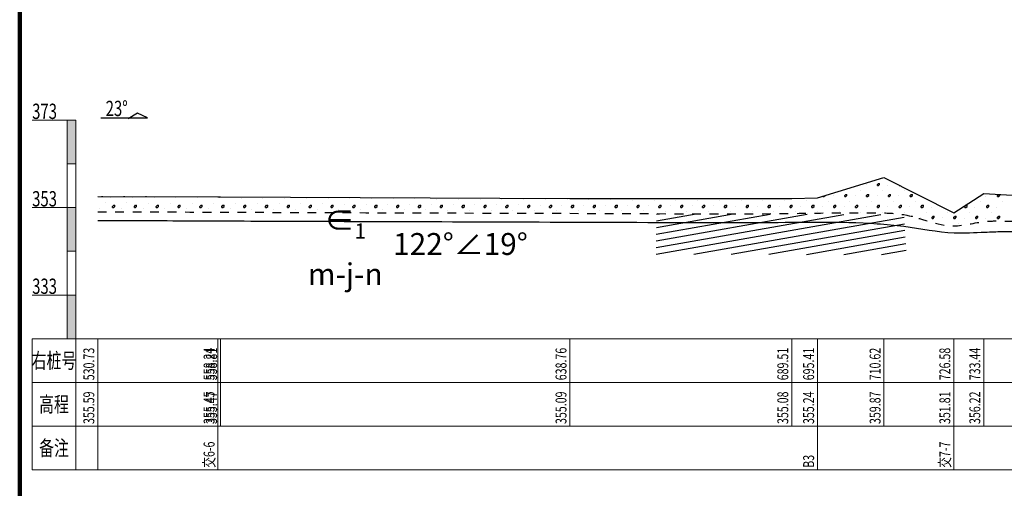
# Model space of a CAD drawing. Extents: x 217 to 43603, y 3840 to 12125.
# Drawn here: x 17659 to 17884, y 5269 to 5376 of the extents above; entities that cross this region are included whole.
import ezdxf
from ezdxf.enums import TextEntityAlignment as Align

# ---------------------------------------------------------------- set-up
doc = ezdxf.new("R2010")
doc.units = 0
doc.linetypes.add('X21', pattern=[4, 2, -2])
doc.layers.get('0').update_dxf_attribs({"linetype": 'CONTINUOUS'})
for name, color, linetype, lineweight in [('剖面地形线', 3, 'CONTINUOUS', 25), ('图框线', 7, 'CONTINUOUS', 100), ('文字', 7, 'CONTINUOUS', 13)]:
    doc.layers.add(name, color=color, linetype=linetype, lineweight=lineweight)
doc.layers.add('地层代号', color=7, linetype='CONTINUOUS')
doc.styles.add('仿宋2.5', font='SIMFANG.TTF', dxfattribs={"width": 0.714, "height": 2.5})
doc.styles.add('仿宋3.5', font='SIMFANG.TTF', dxfattribs={"width": 0.714, "height": 3.5})
doc.linetypes.add('强风化', pattern='A,15,-1,[1,CJ,S=0.5,R=0,X=0,Y=-1],-2,[1,CJ,S=0.5,R=0,X=0,Y=-1],-2,[1,CJ,S=0.5,R=0,X=0,Y=-1],-3', length=23)

msp = doc.modelspace()

# ---------------------------------------------------------------- hatches: boundary and pattern name
h = msp.add_hatch()
h.set_pattern_fill('页岩', color=256, scale=0.75, angle=10)
h.set_pattern_definition([(10, (-1609.0243, -1813.8751), (-0.26047227, 1.47721163), [])])
h.paths.add_polyline_path([(17860.88, 5331.66), (17804.3, 5331.89), (17804.18, 5322.62), (17861.46, 5322.56)])

# ---------------------------------------------------------------- linework, layer by layer
at = {"linetype": 'Continuous'}
for p, q in [((17851, 5337.22), (17851, 5337.22)), ((17852.24, 5338.46), (17852.24, 5338.46)), ((17854.84, 5338.55), (17855.09, 5338.8)), ((17854.84, 5338.3), (17854.84, 5338.55)), ((17854.84, 5338.3), (17855.09, 5338.3)), ((17855.09, 5338.8), (17855.34, 5338.8)), ((17855.09, 5338.3), (17855.34, 5338.55)), ((17855.34, 5338.55), (17855.34, 5338.8)), ((17855.98, 5337.19), (17855.98, 5337.19)), ((17857.22, 5338.43), (17857.22, 5338.43)), ((17859.84, 5338.3), (17859.84, 5338.39)), ((17859.84, 5338.3), (17860.01, 5338.3)), ((17860.95, 5337.17), (17860.95, 5337.17)), ((17677.34, 5335.8), (17677.34, 5335.85)), ((17677.34, 5335.8), (17677.59, 5335.8)), ((17677.59, 5335.8), (17677.63, 5335.85)), ((17679.38, 5335.6), (17679.38, 5335.6)), ((17682.34, 5335.8), (17682.34, 5335.83)), ((17682.34, 5335.8), (17682.59, 5335.8)), ((17682.59, 5335.8), (17682.61, 5335.83)), ((17684.36, 5335.57), (17684.36, 5335.57)), ((17687.34, 5335.8), (17687.34, 5335.81)), ((17687.34, 5335.8), (17687.59, 5335.8)), ((17687.59, 5335.8), (17687.59, 5335.81)), ((17689.33, 5335.55), (17689.33, 5335.55)), ((17694.31, 5335.52), (17694.31, 5335.52)), ((17699.28, 5335.5), (17699.28, 5335.5)), ((17704.26, 5335.47), (17704.26, 5335.47)), ((17709.23, 5335.45), (17709.23, 5335.45)), ((17714.21, 5335.42), (17714.21, 5335.42)), ((17719.18, 5335.4), (17719.18, 5335.4)), ((17724.16, 5335.37), (17724.16, 5335.37)), ((17729.13, 5335.35), (17729.13, 5335.35)), ((17734.11, 5335.32), (17734.11, 5335.32)), ((17739.08, 5335.3), (17739.08, 5335.3)), ((17744.06, 5335.27), (17744.06, 5335.27)), ((17749.03, 5335.25), (17749.03, 5335.25)), ((17754.01, 5335.22), (17754.01, 5335.22)), ((17758.98, 5335.2), (17758.98, 5335.2)), ((17763.96, 5335.17), (17763.96, 5335.17)), ((17768.93, 5335.15), (17768.93, 5335.15)), ((17773.91, 5335.12), (17773.91, 5335.12)), ((17778.88, 5335.1), (17778.88, 5335.1)), ((17783.86, 5335.07), (17783.86, 5335.07)), ((17788.83, 5335.05), (17788.83, 5335.05)), ((17793.81, 5335.02), (17793.81, 5335.02)), ((17798.78, 5335), (17798.78, 5335)), ((17803.76, 5334.97), (17803.76, 5334.97)), ((17808.73, 5334.95), (17808.73, 5334.95)), ((17813.71, 5334.92), (17813.71, 5334.92)), ((17818.68, 5334.9), (17818.68, 5334.9)), ((17823.66, 5334.87), (17823.66, 5334.87)), ((17828.63, 5334.85), (17828.63, 5334.85)), ((17833.6, 5334.82), (17833.6, 5334.82)), ((17838.58, 5334.8), (17838.58, 5334.8)), ((17842.34, 5335.8), (17842.34, 5335.9)), ((17842.34, 5335.8), (17842.59, 5335.8)), ((17842.59, 5335.8), (17842.84, 5336.05)), ((17842.84, 5336.05), (17842.84, 5336.05)), ((17843.55, 5334.77), (17843.55, 5334.77)), ((17844.79, 5336.01), (17844.79, 5336.01)), ((17847.34, 5336.05), (17847.59, 5336.3)), ((17847.34, 5335.8), (17847.34, 5336.05)), ((17847.34, 5335.8), (17847.59, 5335.8)), ((17847.59, 5336.3), (17847.84, 5336.3)), ((17847.59, 5335.8), (17847.84, 5336.05)), ((17847.84, 5336.05), (17847.84, 5336.3)), ((17848.53, 5334.75), (17848.53, 5334.75)), ((17849.77, 5335.98), (17849.77, 5335.98)), ((17852.34, 5336.05), (17852.59, 5336.3)), ((17852.34, 5335.8), (17852.34, 5336.05)), ((17852.34, 5335.8), (17852.59, 5335.8)), ((17852.59, 5336.3), (17852.84, 5336.3)), ((17852.59, 5335.8), (17852.84, 5336.05)), ((17852.84, 5336.05), (17852.84, 5336.3)), ((17853.5, 5334.72), (17853.5, 5334.72)), ((17854.74, 5335.96), (17854.74, 5335.96)), ((17857.34, 5336.05), (17857.59, 5336.3)), ((17857.34, 5335.8), (17857.34, 5336.05)), ((17857.34, 5335.8), (17857.59, 5335.8)), ((17857.59, 5336.3), (17857.84, 5336.3)), ((17857.59, 5335.8), (17857.84, 5336.05)), ((17857.84, 5336.05), (17857.84, 5336.3)), ((17858.48, 5334.69), (17858.48, 5334.69)), ((17859.72, 5335.93), (17859.72, 5335.93)), ((17862.34, 5336.05), (17862.59, 5336.3)), ((17862.34, 5335.8), (17862.34, 5336.05)), ((17862.34, 5335.8), (17862.59, 5335.8)), ((17862.59, 5336.3), (17862.84, 5336.3)), ((17862.59, 5335.8), (17862.84, 5336.05)), ((17862.84, 5336.05), (17862.84, 5336.3)), ((17863.45, 5334.67), (17863.45, 5334.67)), ((17864.69, 5335.91), (17864.69, 5335.91)), ((17878.38, 5334.59), (17878.38, 5334.59)), ((17879.62, 5335.83), (17879.62, 5335.83)), ((17882.34, 5336.05), (17882.59, 5336.3)), ((17882.34, 5335.8), (17882.34, 5336.05)), ((17882.34, 5335.8), (17882.59, 5335.8)), ((17882.59, 5335.8), (17882.84, 5336.05)), ((17882.84, 5336.05), (17882.84, 5336.29)), ((17883.35, 5334.57), (17883.35, 5334.57)), ((17676.91, 5333.12), (17676.91, 5333.12)), ((17678.15, 5334.36), (17678.15, 5334.36)), ((17679.84, 5333.55), (17680.09, 5333.8)), ((17679.84, 5333.3), (17679.84, 5333.55)), ((17679.84, 5333.3), (17680.09, 5333.3)), ((17680.09, 5333.8), (17680.34, 5333.8)), ((17680.09, 5333.3), (17680.34, 5333.55)), ((17680.34, 5333.55), (17680.34, 5333.8)), ((17681.88, 5333.1), (17681.88, 5333.1)), ((17683.12, 5334.34), (17683.12, 5334.34)), ((17684.84, 5333.55), (17685.09, 5333.8)), ((17684.84, 5333.3), (17684.84, 5333.55)), ((17684.84, 5333.3), (17685.09, 5333.3)), ((17685.09, 5333.8), (17685.34, 5333.8)), ((17685.09, 5333.3), (17685.34, 5333.55)), ((17685.34, 5333.55), (17685.34, 5333.8)), ((17686.86, 5333.07), (17686.86, 5333.07)), ((17688.1, 5334.31), (17688.1, 5334.31)), ((17689.84, 5333.55), (17690.09, 5333.8)), ((17689.84, 5333.3), (17689.84, 5333.55)), ((17689.84, 5333.3), (17690.09, 5333.3)), ((17690.09, 5333.8), (17690.34, 5333.8)), ((17690.09, 5333.3), (17690.34, 5333.55)), ((17690.34, 5333.55), (17690.34, 5333.8)), ((17691.83, 5333.05), (17691.83, 5333.05)), ((17693.07, 5334.29), (17693.07, 5334.29)), ((17694.84, 5333.55), (17695.09, 5333.8)), ((17694.84, 5333.3), (17694.84, 5333.55)), ((17694.84, 5333.3), (17695.09, 5333.3)), ((17695.09, 5333.8), (17695.34, 5333.8)), ((17695.09, 5333.3), (17695.34, 5333.55)), ((17695.34, 5333.55), (17695.34, 5333.8)), ((17696.81, 5333.02), (17696.81, 5333.02)), ((17698.05, 5334.26), (17698.05, 5334.26)), ((17699.84, 5333.55), (17700.09, 5333.8)), ((17699.84, 5333.3), (17699.84, 5333.55)), ((17699.84, 5333.3), (17700.09, 5333.3)), ((17700.09, 5333.8), (17700.34, 5333.8)), ((17700.09, 5333.3), (17700.34, 5333.55)), ((17700.34, 5333.55), (17700.34, 5333.8)), ((17701.78, 5333), (17701.78, 5333)), ((17703.02, 5334.24), (17703.02, 5334.24)), ((17704.84, 5333.55), (17705.09, 5333.8)), ((17704.84, 5333.3), (17704.84, 5333.55)), ((17704.84, 5333.3), (17705.09, 5333.3)), ((17705.09, 5333.8), (17705.34, 5333.8)), ((17705.09, 5333.3), (17705.34, 5333.55)), ((17705.34, 5333.55), (17705.34, 5333.8)), ((17706.76, 5332.97), (17706.76, 5332.97)), ((17708, 5334.21), (17708, 5334.21)), ((17709.84, 5333.55), (17710.09, 5333.8)), ((17709.84, 5333.3), (17709.84, 5333.55)), ((17709.84, 5333.3), (17710.09, 5333.3)), ((17710.09, 5333.8), (17710.34, 5333.8)), ((17710.09, 5333.3), (17710.34, 5333.55)), ((17710.34, 5333.55), (17710.34, 5333.8)), ((17711.73, 5332.95), (17711.73, 5332.95)), ((17712.97, 5334.19), (17712.97, 5334.19)), ((17714.84, 5333.55), (17715.09, 5333.8)), ((17714.84, 5333.3), (17714.84, 5333.55)), ((17714.84, 5333.3), (17715.09, 5333.3)), ((17715.09, 5333.8), (17715.34, 5333.8)), ((17715.09, 5333.3), (17715.34, 5333.55)), ((17715.34, 5333.55), (17715.34, 5333.8)), ((17716.71, 5332.92), (17716.71, 5332.92)), ((17717.95, 5334.16), (17717.95, 5334.16)), ((17719.84, 5333.55), (17720.09, 5333.8)), ((17719.84, 5333.3), (17719.84, 5333.55)), ((17719.84, 5333.3), (17720.09, 5333.3)), ((17720.09, 5333.8), (17720.34, 5333.8)), ((17720.09, 5333.3), (17720.34, 5333.55)), ((17720.34, 5333.55), (17720.34, 5333.8)), ((17721.68, 5332.9), (17721.68, 5332.9)), ((17722.92, 5334.14), (17722.92, 5334.14)), ((17724.84, 5333.55), (17725.09, 5333.8)), ((17724.84, 5333.3), (17724.84, 5333.55)), ((17724.84, 5333.3), (17725.09, 5333.3)), ((17725.09, 5333.8), (17725.34, 5333.8)), ((17725.09, 5333.3), (17725.34, 5333.55)), ((17725.34, 5333.55), (17725.34, 5333.8)), ((17726.66, 5332.87), (17726.66, 5332.87)), ((17727.9, 5334.11), (17727.9, 5334.11)), ((17729.84, 5333.55), (17730.09, 5333.8)), ((17729.84, 5333.3), (17729.84, 5333.55)), ((17729.84, 5333.3), (17730.09, 5333.3)), ((17730.09, 5333.8), (17730.34, 5333.8)), ((17730.09, 5333.3), (17730.34, 5333.55)), ((17730.34, 5333.55), (17730.34, 5333.8)), ((17731.63, 5332.85), (17731.63, 5332.85)), ((17732.87, 5334.09), (17732.87, 5334.09)), ((17734.84, 5333.55), (17735.09, 5333.8)), ((17734.84, 5333.3), (17734.84, 5333.55)), ((17734.84, 5333.3), (17735.09, 5333.3)), ((17735.09, 5333.8), (17735.34, 5333.8)), ((17735.09, 5333.3), (17735.34, 5333.55)), ((17735.34, 5333.55), (17735.34, 5333.8)), ((17736.61, 5332.82), (17736.61, 5332.82)), ((17737.84, 5334.06), (17737.84, 5334.06)), ((17739.84, 5333.55), (17740.09, 5333.8)), ((17739.84, 5333.3), (17739.84, 5333.55)), ((17739.84, 5333.3), (17740.09, 5333.3)), ((17740.09, 5333.8), (17740.34, 5333.8)), ((17740.09, 5333.3), (17740.34, 5333.55)), ((17740.34, 5333.55), (17740.34, 5333.8)), ((17741.58, 5332.8), (17741.58, 5332.8)), ((17742.82, 5334.04), (17742.82, 5334.04)), ((17744.84, 5333.55), (17745.09, 5333.8)), ((17744.84, 5333.3), (17744.84, 5333.55)), ((17744.84, 5333.3), (17745.09, 5333.3)), ((17745.09, 5333.8), (17745.34, 5333.8)), ((17745.09, 5333.3), (17745.34, 5333.55)), ((17745.34, 5333.55), (17745.34, 5333.8)), ((17746.56, 5332.77), (17746.56, 5332.77)), ((17747.79, 5334.01), (17747.79, 5334.01)), ((17749.84, 5333.55), (17750.09, 5333.8)), ((17749.84, 5333.3), (17749.84, 5333.55)), ((17749.84, 5333.3), (17750.09, 5333.3)), ((17750.09, 5333.8), (17750.34, 5333.8)), ((17750.09, 5333.3), (17750.34, 5333.55)), ((17750.34, 5333.55), (17750.34, 5333.8)), ((17751.53, 5332.75), (17751.53, 5332.75)), ((17752.77, 5333.99), (17752.77, 5333.99)), ((17754.84, 5333.55), (17755.09, 5333.8)), ((17754.84, 5333.3), (17754.84, 5333.55)), ((17754.84, 5333.3), (17755.09, 5333.3)), ((17755.09, 5333.8), (17755.34, 5333.8)), ((17755.09, 5333.3), (17755.34, 5333.55)), ((17755.34, 5333.55), (17755.34, 5333.8)), ((17756.51, 5332.72), (17756.51, 5332.72)), ((17757.74, 5333.96), (17757.74, 5333.96)), ((17759.84, 5333.55), (17760.09, 5333.8)), ((17759.84, 5333.3), (17759.84, 5333.55)), ((17759.84, 5333.3), (17760.09, 5333.3)), ((17760.09, 5333.8), (17760.34, 5333.8)), ((17760.09, 5333.3), (17760.34, 5333.55)), ((17760.34, 5333.55), (17760.34, 5333.8)), ((17761.48, 5332.7), (17761.48, 5332.7)), ((17762.72, 5333.93), (17762.72, 5333.93)), ((17764.84, 5333.55), (17765.09, 5333.8)), ((17764.84, 5333.3), (17764.84, 5333.55)), ((17764.84, 5333.3), (17765.09, 5333.3)), ((17765.09, 5333.8), (17765.34, 5333.8)), ((17765.09, 5333.3), (17765.34, 5333.55)), ((17765.34, 5333.55), (17765.34, 5333.8)), ((17766.46, 5332.67), (17766.46, 5332.67)), ((17767.69, 5333.91), (17767.69, 5333.91)), ((17769.84, 5333.55), (17770.09, 5333.8)), ((17769.84, 5333.3), (17769.84, 5333.55)), ((17769.84, 5333.3), (17770.09, 5333.3)), ((17770.09, 5333.8), (17770.34, 5333.8)), ((17770.09, 5333.3), (17770.34, 5333.55)), ((17770.34, 5333.55), (17770.34, 5333.8)), ((17771.43, 5332.65), (17771.43, 5332.65)), ((17772.67, 5333.88), (17772.67, 5333.88)), ((17774.84, 5333.55), (17775.09, 5333.8)), ((17774.84, 5333.3), (17774.84, 5333.55)), ((17774.84, 5333.3), (17775.09, 5333.3)), ((17775.09, 5333.8), (17775.34, 5333.8)), ((17775.09, 5333.3), (17775.34, 5333.55)), ((17775.34, 5333.55), (17775.34, 5333.8)), ((17776.41, 5332.62), (17776.41, 5332.62)), ((17777.64, 5333.86), (17777.64, 5333.86)), ((17779.84, 5333.55), (17780.09, 5333.8)), ((17779.84, 5333.3), (17779.84, 5333.55)), ((17779.84, 5333.3), (17780.09, 5333.3)), ((17780.09, 5333.8), (17780.34, 5333.8)), ((17780.09, 5333.3), (17780.34, 5333.55)), ((17780.34, 5333.55), (17780.34, 5333.8)), ((17781.38, 5332.6), (17781.38, 5332.6)), ((17782.62, 5333.83), (17782.62, 5333.83)), ((17784.84, 5333.55), (17785.09, 5333.8)), ((17784.84, 5333.3), (17784.84, 5333.55)), ((17784.84, 5333.3), (17785.09, 5333.3)), ((17785.09, 5333.8), (17785.34, 5333.8)), ((17785.09, 5333.3), (17785.34, 5333.55)), ((17785.34, 5333.55), (17785.34, 5333.8)), ((17786.36, 5332.57), (17786.36, 5332.57)), ((17787.59, 5333.81), (17787.59, 5333.81)), ((17789.84, 5333.55), (17790.09, 5333.8)), ((17789.84, 5333.3), (17789.84, 5333.55)), ((17789.84, 5333.3), (17790.09, 5333.3)), ((17790.09, 5333.8), (17790.34, 5333.8)), ((17790.09, 5333.3), (17790.34, 5333.55)), ((17790.34, 5333.55), (17790.34, 5333.8)), ((17791.33, 5332.55), (17791.33, 5332.55)), ((17792.57, 5333.78), (17792.57, 5333.78)), ((17794.84, 5333.55), (17795.09, 5333.8)), ((17794.84, 5333.3), (17794.84, 5333.55)), ((17794.84, 5333.3), (17795.09, 5333.3)), ((17795.09, 5333.8), (17795.34, 5333.8)), ((17795.09, 5333.3), (17795.34, 5333.55)), ((17795.34, 5333.55), (17795.34, 5333.8)), ((17796.31, 5332.52), (17796.31, 5332.52)), ((17797.54, 5333.76), (17797.54, 5333.76)), ((17799.84, 5333.55), (17800.09, 5333.8)), ((17799.84, 5333.3), (17799.84, 5333.55)), ((17799.84, 5333.3), (17800.09, 5333.3)), ((17800.09, 5333.8), (17800.34, 5333.8)), ((17800.09, 5333.3), (17800.34, 5333.55)), ((17800.34, 5333.55), (17800.34, 5333.8)), ((17801.28, 5332.5), (17801.28, 5332.5)), ((17802.52, 5333.73), (17802.52, 5333.73)), ((17804.84, 5333.55), (17805.09, 5333.8)), ((17804.84, 5333.3), (17804.84, 5333.55)), ((17804.84, 5333.3), (17805.09, 5333.3)), ((17805.09, 5333.8), (17805.34, 5333.8)), ((17805.09, 5333.3), (17805.34, 5333.55)), ((17805.34, 5333.55), (17805.34, 5333.8)), ((17806.26, 5332.47), (17806.26, 5332.47)), ((17807.49, 5333.71), (17807.49, 5333.71)), ((17809.84, 5333.55), (17810.09, 5333.8)), ((17809.84, 5333.3), (17809.84, 5333.55)), ((17809.84, 5333.3), (17810.09, 5333.3)), ((17810.09, 5333.8), (17810.34, 5333.8)), ((17810.09, 5333.3), (17810.34, 5333.55)), ((17810.34, 5333.55), (17810.34, 5333.8)), ((17811.23, 5332.45), (17811.23, 5332.45)), ((17812.47, 5333.68), (17812.47, 5333.68)), ((17814.84, 5333.55), (17815.09, 5333.8)), ((17814.84, 5333.3), (17814.84, 5333.55)), ((17814.84, 5333.3), (17815.09, 5333.3)), ((17815.09, 5333.8), (17815.34, 5333.8)), ((17815.09, 5333.3), (17815.34, 5333.55)), ((17815.34, 5333.55), (17815.34, 5333.8)), ((17816.21, 5332.42), (17816.21, 5332.42)), ((17817.44, 5333.66), (17817.44, 5333.66)), ((17819.84, 5333.55), (17820.09, 5333.8)), ((17819.84, 5333.3), (17819.84, 5333.55)), ((17819.84, 5333.3), (17820.09, 5333.3)), ((17820.09, 5333.8), (17820.34, 5333.8)), ((17820.09, 5333.3), (17820.34, 5333.55)), ((17820.34, 5333.55), (17820.34, 5333.8)), ((17821.18, 5332.4), (17821.18, 5332.4)), ((17822.42, 5333.63), (17822.42, 5333.63)), ((17824.84, 5333.55), (17825.09, 5333.8)), ((17824.84, 5333.3), (17824.84, 5333.55)), ((17824.84, 5333.3), (17825.09, 5333.3)), ((17825.09, 5333.8), (17825.34, 5333.8)), ((17825.09, 5333.3), (17825.34, 5333.55)), ((17825.34, 5333.55), (17825.34, 5333.8)), ((17826.16, 5332.37), (17826.16, 5332.37)), ((17827.39, 5333.61), (17827.39, 5333.61)), ((17829.84, 5333.55), (17830.09, 5333.8)), ((17829.84, 5333.3), (17829.84, 5333.55)), ((17829.84, 5333.3), (17830.09, 5333.3)), ((17830.09, 5333.8), (17830.34, 5333.8)), ((17830.09, 5333.3), (17830.34, 5333.55)), ((17830.34, 5333.55), (17830.34, 5333.8)), ((17831.13, 5332.35), (17831.13, 5332.35)), ((17832.37, 5333.58), (17832.37, 5333.58)), ((17834.84, 5333.55), (17835.09, 5333.8)), ((17834.84, 5333.3), (17834.84, 5333.55)), ((17834.84, 5333.3), (17835.09, 5333.3)), ((17835.09, 5333.8), (17835.34, 5333.8)), ((17835.09, 5333.3), (17835.34, 5333.55)), ((17835.34, 5333.55), (17835.34, 5333.8)), ((17836.1, 5332.32), (17836.1, 5332.32)), ((17837.34, 5333.56), (17837.34, 5333.56)), ((17839.84, 5333.55), (17840.09, 5333.8)), ((17839.84, 5333.3), (17839.84, 5333.55)), ((17839.84, 5333.3), (17840.09, 5333.3)), ((17840.09, 5333.8), (17840.34, 5333.8)), ((17840.09, 5333.3), (17840.34, 5333.55)), ((17840.34, 5333.55), (17840.34, 5333.8)), ((17842.32, 5333.53), (17842.32, 5333.53)), ((17844.84, 5333.55), (17845.09, 5333.8)), ((17844.84, 5333.3), (17844.84, 5333.55)), ((17844.84, 5333.3), (17845.09, 5333.3)), ((17845.09, 5333.8), (17845.34, 5333.8)), ((17845.09, 5333.3), (17845.34, 5333.55)), ((17845.34, 5333.55), (17845.34, 5333.8)), ((17847.29, 5333.51), (17847.29, 5333.51)), ((17849.84, 5333.55), (17850.09, 5333.8)), ((17849.84, 5333.3), (17849.84, 5333.55)), ((17849.84, 5333.3), (17850.09, 5333.3)), ((17850.09, 5333.8), (17850.34, 5333.8)), ((17850.09, 5333.3), (17850.34, 5333.55)), ((17850.34, 5333.55), (17850.34, 5333.8)), ((17852.27, 5333.48), (17852.27, 5333.48)), ((17854.84, 5333.55), (17855.09, 5333.8)), ((17854.84, 5333.3), (17854.84, 5333.55)), ((17854.84, 5333.3), (17855.09, 5333.3)), ((17855.09, 5333.8), (17855.34, 5333.8)), ((17855.09, 5333.3), (17855.34, 5333.55)), ((17855.34, 5333.55), (17855.34, 5333.8)), ((17857.24, 5333.46), (17857.24, 5333.46)), ((17859.84, 5333.55), (17860.09, 5333.8)), ((17859.84, 5333.3), (17859.84, 5333.55)), ((17859.84, 5333.3), (17860.09, 5333.3)), ((17860.09, 5333.8), (17860.34, 5333.8)), ((17860.09, 5333.3), (17860.34, 5333.55)), ((17860.34, 5333.55), (17860.34, 5333.8)), ((17862.22, 5333.43), (17862.22, 5333.43)), ((17864.84, 5333.55), (17865.09, 5333.8)), ((17864.84, 5333.3), (17864.84, 5333.55)), ((17864.84, 5333.3), (17865.09, 5333.3)), ((17865.09, 5333.8), (17865.34, 5333.8)), ((17865.09, 5333.3), (17865.34, 5333.55)), ((17865.34, 5333.55), (17865.34, 5333.8)), ((17867.19, 5333.41), (17867.19, 5333.41)), ((17869.84, 5333.3), (17869.84, 5333.34)), ((17869.84, 5333.3), (17869.91, 5333.3)), ((17874.84, 5333.55), (17875.09, 5333.8)), ((17874.84, 5333.3), (17874.84, 5333.55)), ((17874.84, 5333.3), (17875.09, 5333.3)), ((17875.09, 5333.8), (17875.34, 5333.8)), ((17875.09, 5333.3), (17875.34, 5333.55)), ((17875.34, 5333.55), (17875.34, 5333.8)), ((17877.14, 5333.36), (17877.14, 5333.36)), ((17879.84, 5333.55), (17880.09, 5333.8)), ((17879.84, 5333.3), (17879.84, 5333.55)), ((17879.84, 5333.3), (17880.09, 5333.3)), ((17880.09, 5333.8), (17880.34, 5333.8)), ((17880.09, 5333.3), (17880.34, 5333.55)), ((17880.34, 5333.55), (17880.34, 5333.8)), ((17882.12, 5333.33), (17882.12, 5333.33)), ((17841.08, 5332.3), (17841.08, 5332.3)), ((17846.05, 5332.27), (17846.05, 5332.27)), ((17851.03, 5332.25), (17851.03, 5332.25)), ((17856, 5332.22), (17856, 5332.22)), ((17860.98, 5332.19), (17860.98, 5332.19)), ((17862.57, 5331.29), (17862.59, 5331.3)), ((17862.59, 5331.3), (17862.84, 5331.3)), ((17862.84, 5331.22), (17862.84, 5331.3)), ((17864.72, 5330.93), (17864.72, 5330.93)), ((17865.95, 5332.17), (17865.95, 5332.17)), ((17867.34, 5331.05), (17867.59, 5331.3)), ((17867.34, 5330.8), (17867.34, 5331.05)), ((17867.34, 5330.8), (17867.59, 5330.8)), ((17867.59, 5331.3), (17867.84, 5331.3)), ((17867.59, 5330.8), (17867.84, 5331.05)), ((17867.84, 5331.05), (17867.84, 5331.3)), ((17869.69, 5330.91), (17869.69, 5330.91)), ((17870.93, 5332.14), (17870.93, 5332.14)), ((17872.34, 5331.05), (17872.59, 5331.3)), ((17872.34, 5330.8), (17872.34, 5331.05)), ((17872.34, 5330.8), (17872.59, 5330.8)), ((17872.59, 5331.3), (17872.84, 5331.3)), ((17872.59, 5330.8), (17872.84, 5331.05)), ((17872.84, 5331.05), (17872.84, 5331.3)), ((17874.67, 5330.88), (17874.67, 5330.88)), ((17875.9, 5332.12), (17875.9, 5332.12)), ((17877.34, 5331.05), (17877.59, 5331.3)), ((17877.34, 5330.8), (17877.34, 5331.05)), ((17877.34, 5330.8), (17877.59, 5330.8)), ((17877.59, 5331.3), (17877.84, 5331.3)), ((17877.59, 5330.8), (17877.84, 5331.05)), ((17877.84, 5331.05), (17877.84, 5331.3)), ((17879.64, 5330.86), (17879.64, 5330.86)), ((17880.88, 5332.09), (17880.88, 5332.09)), ((17882.34, 5331.05), (17882.59, 5331.3)), ((17882.34, 5330.8), (17882.34, 5331.05)), ((17882.34, 5330.8), (17882.59, 5330.8)), ((17882.59, 5331.3), (17882.84, 5331.3)), ((17882.59, 5330.8), (17882.84, 5331.05)), ((17882.84, 5331.05), (17882.84, 5331.3)), ((17868.45, 5329.67), (17868.45, 5329.67)), ((17873.43, 5329.64), (17873.43, 5329.64))]:
    msp.add_line(p, q, dxfattribs=at)
at = {"flags": 128}
msp.add_lwpolyline([(17677.12, 5353.82), (17687.81, 5353.82), (17685.56, 5354.87), (17683.44, 5353.56)], dxfattribs=at)
at = {"linetype": 'X21'}
msp.add_open_spline([(17676.44, 5332.34), (17678.72, 5332.34), (17687.89, 5332.31), (17705.04, 5332.23), (17746.36, 5332.08), (17787.99, 5331.97), (17830.3, 5331.77), (17848.15, 5332.21), (17862.77, 5331.95), (17870.78, 5327.92), (17878.35, 5330.24), (17894.5, 5330.2), (17915.93, 5328.16), (17947.59, 5326.49), (17977.61, 5327.46), (18008.91, 5325.38), (18038.8, 5326), (18068.62, 5325.87), (18096.53, 5325.62), (18120.74, 5325.86), (18144.03, 5324.52), (18173.09, 5325.82), (18199.84, 5326.64), (18216.8, 5326.25), (18220.81, 5326.11)], degree=3, knots=[530.871651, 530.871651, 530.871651, 530.871651, 537.701198, 558.381644, 582.328696, 661.661132, 683.296875, 709.212224, 715.302352, 727.019992, 734.264142, 738.158193, 775.456742, 798.76883, 833.219033, 865.468487, 892.777721, 922.868949, 954.933942, 976.519182, 995.484279, 1024.854476, 1063.703001, 1075.747277, 1075.747277, 1075.747277, 1075.747277], dxfattribs=at)
at = {"linetype": '强风化'}
msp.add_open_spline([(17676.44, 5330.34), (17678.72, 5330.34), (17687.89, 5330.31), (17705.04, 5330.23), (17746.36, 5330.08), (17787.99, 5329.97), (17830.3, 5329.77), (17848.15, 5330.21), (17862.77, 5328.93), (17870.91, 5327.17), (17878.35, 5327.64), (17894.5, 5328.2), (17915.93, 5326.16), (17947.59, 5324.49), (17977.61, 5325.46), (18008.91, 5323.38), (18038.8, 5324), (18068.62, 5323.87), (18096.53, 5323.62), (18120.74, 5323.86), (18144.03, 5322.52), (18173.09, 5323.82), (18199.84, 5324.64), (18216.8, 5324.25), (18220.81, 5324.11)], degree=3, knots=[530.871651, 530.871651, 530.871651, 530.871651, 537.701198, 558.381644, 582.328696, 661.661132, 683.296875, 709.212224, 715.302352, 727.019992, 734.264142, 738.158193, 775.456742, 798.76883, 833.219033, 865.468487, 892.777721, 922.868949, 954.933942, 976.519182, 995.484279, 1024.854476, 1063.703001, 1075.747277, 1075.747277, 1075.747277, 1075.747277], dxfattribs=at)
at = {"layer": '剖面地形线', "ltscale": 0.5}
msp.add_lwpolyline([(17676.44, 5335.85), (17703.95, 5335.74), (17704.52, 5335.76), (17784.47, 5335.38), (17835.22, 5335.37), (17841.12, 5335.53), (17856.33, 5340.16), (17872.29, 5332.1), (17879.15, 5336.51), (17894.72, 5335.55), (17933.11, 5329.6), (17957.98, 5331.57), (17978.33, 5330.4), (17987.67, 5332.77), (18010.56, 5329.28), (18051.46, 5329.42), (18121.61, 5329.11), (18130.37, 5328.25), (18204.7, 5329.88), (18220.81, 5329.89)], dxfattribs=at)
at = {"layer": '图框线'}
msp.add_lwpolyline([(17658.59, 5096.77), (18223.17, 5096.77), (18223.17, 5496.77), (17658.59, 5496.77)], close=True, dxfattribs=at)
at = {"layer": '文字', "ltscale": 0.5}
for points in [[(17661.44, 5353.29), (17671.44, 5353.29), (17671.44, 5343.29), (17669.44, 5343.29), (17669.44, 5353.29)], [(17669.44, 5343.29), (17671.44, 5343.29), (17671.44, 5333.29), (17669.44, 5333.29), (17669.44, 5343.29)], [(17661.44, 5333.29), (17671.44, 5333.29), (17671.44, 5323.29), (17669.44, 5323.29), (17669.44, 5333.29)], [(17669.44, 5323.29), (17671.44, 5323.29), (17671.44, 5313.29), (17669.44, 5313.29), (17669.44, 5323.29)], [(17661.44, 5313.29), (17671.44, 5313.29), (17671.44, 5303.29), (17669.44, 5303.29), (17669.44, 5313.29)], [(17661.44, 5303.29), (17676.44, 5303.29)], [(17661.44, 5273.29), (17661.44, 5303.29), (17671.44, 5303.29), (17671.44, 5273.29)], [(17676.44, 5303.29), (18220.81, 5303.29)], [(17676.44, 5303.29), (17676.44, 5273.29)], [(17676.44, 5303.29), (17676.44, 5283.29)], [(17703.95, 5303.29), (17703.95, 5273.29)], [(17704.52, 5303.29), (17704.52, 5283.29)], [(17784.47, 5303.29), (17784.47, 5283.29)], [(17835.22, 5303.29), (17835.22, 5283.29)], [(17841.12, 5303.29), (17841.12, 5273.29)], [(17856.33, 5303.29), (17856.33, 5283.29)], [(17872.29, 5303.29), (17872.29, 5273.29)], [(17879.15, 5303.29), (17879.15, 5283.29)], [(17661.44, 5293.29), (17676.44, 5293.29)], [(17676.44, 5293.29), (18220.81, 5293.29)], [(17661.44, 5283.29), (17676.44, 5283.29)], [(17676.44, 5283.29), (18220.81, 5283.29)], [(17661.44, 5273.29), (17676.44, 5273.29)], [(17676.44, 5273.29), (18220.81, 5273.29)]]:
    msp.add_lwpolyline(points, dxfattribs=at)
for points in [[(17669.44, 5353.29), (17671.44, 5353.29), (17669.44, 5343.29), (17671.44, 5343.29)], [(17669.44, 5333.29), (17671.44, 5333.29), (17669.44, 5323.29), (17671.44, 5323.29)], [(17669.44, 5313.29), (17671.44, 5313.29), (17669.44, 5303.29), (17671.44, 5303.29)]]:
    msp.add_solid(points, dxfattribs=at)

# ---------------------------------------------------------------- texts
at = {"layer": '地层代号', "char_height": 5.005, "attachment_point": 5, "style": '仿宋3.5'}
for s, insert, width in [('\\A1;∈{\\H0.7x;\\S^ 1;\\H1.4286x;m-j-n}', (17733.08, 5325.05), 23.3518), ('\\A1;122°∠19°', (17759.43, 5324.95), 32.5355)]:
    msp.add_mtext(s, dxfattribs=dict(at, insert=insert, width=width))
at = {"layer": '文字', "ltscale": 0.5, "style": '仿宋3.5', "width": 0.714}
for s, p in [('373', (17661.44, 5355.29)), ('23°', (17678.26, 5355.95)), ('353', (17661.44, 5335.29)), ('333', (17661.44, 5315.29))]:
    msp.add_text(s, height=3.5, dxfattribs=at).set_placement(p, align=Align.MIDDLE_LEFT)
at = {"layer": '文字', "ltscale": 0.5, "style": '仿宋2.5', "width": 0.714}
for s, p in [('530.73', (17676.44, 5293.79)), ('558.24', (17703.95, 5293.79)), ('558.81', (17704.52, 5293.79)), ('638.76', (17784.47, 5293.79)), ('689.51', (17835.22, 5293.79)), ('695.41', (17841.12, 5293.79)), ('710.62', (17856.33, 5293.79)), ('726.58', (17872.29, 5293.79)), ('733.44', (17879.15, 5293.79)), ('355.59', (17676.44, 5283.79)), ('355.45', (17703.95, 5283.79)), ('355.47', (17704.52, 5283.79)), ('355.09', (17784.47, 5283.79)), ('355.08', (17835.22, 5283.79)), ('355.24', (17841.12, 5283.79)), ('359.87', (17856.33, 5283.79)), ('351.81', (17872.29, 5283.79)), ('356.22', (17879.15, 5283.79)), ('交6-6', (17703.95, 5273.79)), ('交7-7', (17872.29, 5273.79)), ('B3', (17841.12, 5273.79))]:
    msp.add_text(s, height=2.5, rotation=90, dxfattribs=at).set_placement(p, align=Align.BOTTOM_LEFT)
at = {"layer": '文字', "ltscale": 0.5, "style": '仿宋3.5', "width": 0.714}
for s, p in [('右桩号', (17666.44, 5298.29)), ('高程', (17666.44, 5288.29)), ('备注', (17666.44, 5278.29))]:
    msp.add_text(s, height=3.5, dxfattribs=at).set_placement(p, align=Align.MIDDLE_CENTER)

doc.saveas('drawing.dxf')
